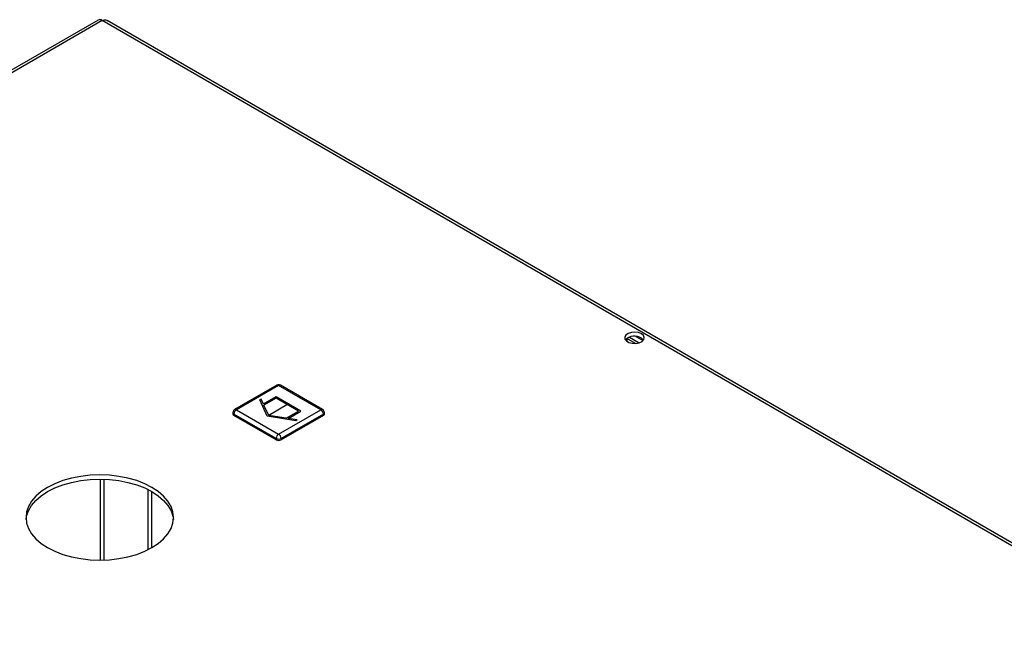
# Paper-space layout 'Blatt2' of a CAD drawing. Units: millimetres. Extents: x 0 to 4200, y 0 to 2970.
# Drawn here: x 3534 to 3814, y 1358 to 1535 of the extents above; entities that cross this region are included whole.
import ezdxf

# ---------------------------------------------------------------- set-up
doc = ezdxf.new("R2010")
doc.units = ezdxf.units.MM
doc.linetypes.add('SLD-Durchgehend', pattern=[0])
doc.linetypes.add('SLD-Punktstrich', pattern=[19.05, 15.24, -1.27, 1.27, -1.27])
doc.layers.add('SLD-0', color=7, linetype='SLD-Durchgehend', lineweight=30)

psp = doc.layouts.new('Blatt2')

# ---------------------------------------------------------------- linework, layer by layer
at = {"color": 7, "linetype": 'SLD-Durchgehend', "ltscale": 10}
for p, q in [((3602.89, 1426.99), (3602.49, 1426.75)), ((3604.65, 1422.08), (3602.49, 1426.75)), ((3603.57, 1425.54), (3602.89, 1426.99)), ((3607.18, 1427.63), (3603.57, 1425.54)), ((3607.18, 1427.22), (3603.72, 1425.22)), ((3614.25, 1423.54), (3607.18, 1427.63)), ((3613.55, 1423.54), (3607.18, 1427.22)), ((3605.06, 1422.32), (3603.72, 1425.22)), ((3612.74, 1420.83), (3604.65, 1422.08)), ((3610.08, 1421.54), (3605.06, 1422.32)), ((3610.08, 1421.54), (3613.55, 1423.54)), ((3610.64, 1421.46), (3614.25, 1423.54)), ((3613.15, 1421.07), (3610.64, 1421.46)), ((3613.15, 1421.07), (3612.74, 1420.83))]:
    psp.add_line(p, q, dxfattribs=at)
at = {"color": 7, "linetype": 'SLD-Punktstrich', "ltscale": 10}
psp.add_line((3610.72, 1425.58), (3605.06, 1422.32), dxfattribs=at)
at = {"layer": 'SLD-0', "ltscale": 10}
for p, q in [((3556.53, 1534.81), (3372.4, 1428.51)), ((3557.68, 1534.7), (3373.55, 1428.4)), ((3943.34, 1312.06), (3557.68, 1534.7)), ((3944.24, 1312.32), (3559.08, 1534.67)), ((3709.49, 1442.82), (3707.03, 1444.23)), ((3707.06, 1443.37), (3707.06, 1444.25)), ((3707.8, 1444.6), (3710.56, 1443.01)), ((3709.59, 1444.8), (3711.62, 1443.63)), ((3607.39, 1430.94), (3595.37, 1424)), ((3607.89, 1430.89), (3595.87, 1423.95)), ((3619.91, 1423.95), (3607.89, 1430.89)), ((3620.41, 1424), (3608.39, 1430.94)), ((3595.87, 1423.95), (3607.89, 1417.01)), ((3607.89, 1417.01), (3619.91, 1423.95)), ((3594.87, 1423.13), (3594.87, 1422.73)), ((3607.18, 1415.79), (3595.16, 1422.73)), ((3595.16, 1422.73), (3595.16, 1422.32)), ((3607.18, 1415.38), (3595.16, 1422.32)), ((3620.62, 1422.73), (3608.6, 1415.79)), ((3620.62, 1422.32), (3608.6, 1415.38)), ((3620.62, 1422.73), (3620.62, 1422.32)), ((3620.91, 1422.73), (3620.91, 1423.13)), ((3607.18, 1415.79), (3607.18, 1415.38)), ((3608.6, 1415.79), (3608.6, 1415.38)), ((3557.12, 1404.19), (3557.12, 1381.17)), ((3558.25, 1381.19), (3558.25, 1404.17)), ((3570.77, 1384.15), (3570.77, 1401.21)), ((3571.83, 1384.72), (3571.83, 1400.64))]:
    psp.add_line(p, q, dxfattribs=at)
at = {"layer": 'SLD-0', "ltscale": 10, "flags": 128}
for points in [[(3711.16, 1445.57), (3710.31, 1445.9), (3709.31, 1446.04), (3708.29, 1445.96), (3707.39, 1445.67), (3706.74, 1445.21), (3706.41, 1444.65), (3706.46, 1444.05), (3706.87, 1443.51), (3707.6, 1443.09), (3708.54, 1442.85), (3709.57, 1442.82), (3710.54, 1443.01), (3711.34, 1443.39), (3711.84, 1443.91), (3711.98, 1444.5), (3711.74, 1445.08), (3711.16, 1445.57)], [(3711.16, 1444.34), (3711.74, 1443.85), (3711.77, 1443.81)], [(3571.83, 1401.87), (3569.76, 1402.91), (3567.48, 1403.79), (3565.01, 1404.5), (3562.41, 1405), (3559.72, 1405.31), (3556.98, 1405.42), (3554.24, 1405.31), (3551.54, 1405), (3548.94, 1404.5), (3546.48, 1403.79), (3544.19, 1402.91), (3542.13, 1401.87), (3540.32, 1400.67), (3538.79, 1399.36), (3537.58, 1397.93), (3536.69, 1396.43), (3536.16, 1394.88), (3535.98, 1393.29), (3536.16, 1391.71), (3536.69, 1390.16), (3537.58, 1388.66), (3538.79, 1387.23), (3540.32, 1385.91), (3542.13, 1384.72), (3544.19, 1383.68), (3546.48, 1382.8), (3548.94, 1382.09), (3551.54, 1381.58), (3554.24, 1381.28), (3556.98, 1381.17), (3559.72, 1381.28), (3562.41, 1381.58), (3565.01, 1382.09), (3567.48, 1382.8), (3569.76, 1383.68), (3571.83, 1384.72), (3573.64, 1385.91), (3575.16, 1387.23), (3576.38, 1388.66), (3577.26, 1390.16), (3577.8, 1391.71), (3577.98, 1393.29), (3577.8, 1394.88), (3577.26, 1396.43), (3576.38, 1397.93), (3575.16, 1399.36), (3573.64, 1400.67), (3571.83, 1401.87)], [(3536, 1392.68), (3536.16, 1393.65), (3536.69, 1395.21), (3537.58, 1396.71), (3538.79, 1398.13), (3540.32, 1399.45), (3542.13, 1400.64), (3544.19, 1401.69), (3546.48, 1402.57), (3548.94, 1403.27), (3551.54, 1403.78), (3554.24, 1404.09), (3556.98, 1404.19), (3559.72, 1404.09), (3562.41, 1403.78), (3565.01, 1403.27), (3567.48, 1402.57), (3569.76, 1401.69), (3571.83, 1400.64)], [(3571.83, 1400.64), (3573.64, 1399.45), (3575.16, 1398.13), (3576.38, 1396.71), (3577.26, 1395.21), (3577.8, 1393.65), (3577.95, 1392.68)]]:
    psp.add_lwpolyline(points, dxfattribs=at)
at = {"layer": 'SLD-0', "ltscale": 100}
for centre, radius, start, end in [((3557.01, 1533.76), 1.16, 54.3824, 114.3071), ((3709.21, 1441.18), 3.71, 58.2893, 134.9519), ((3607.89, 1430.07), 1, 60.0027, 119.9973), ((3607.6, 1430.48), 0.503, 54.3824, 114.3071), ((3608.18, 1430.48), 0.503, 65.6929, 125.6176), ((3595.87, 1423.13), 1, 119.9973, 180), ((3596.7, 1422.66), 1.54, 122.6055, 177.3945), ((3595.58, 1423.54), 0.503, 54.3824, 114.3071), ((3620.2, 1423.54), 0.503, 65.6929, 125.6176), ((3619.08, 1422.66), 1.54, 2.6055, 57.3945), ((3619.91, 1423.13), 1, 0, 60.0027), ((3595.37, 1423.18), 0.503, 185.6948, 245.6253), ((3595.37, 1422.78), 0.503, 185.6948, 245.6253), ((3620.41, 1423.18), 0.503, 294.3747, 354.3052), ((3620.41, 1422.78), 0.503, 294.3747, 354.3052), ((3608.72, 1415.72), 1.54, 122.6055, 177.3945), ((3607.89, 1417.15), 1.54, 242.6097, 297.3903), ((3607.89, 1416.74), 1.54, 242.6097, 297.3903), ((3607.06, 1415.72), 1.54, 2.6055, 57.3945)]:
    psp.add_arc(centre, radius, start, end, dxfattribs=at)
at = {"layer": 'SLD-0', "ltscale": 10}
psp.add_open_spline([(3557.68, 1534.7), (3557.9, 1534.76), (3558.33, 1534.88), (3558.81, 1534.84), (3559.02, 1534.68), (3559.07, 1534.64)], degree=3, knots=[0, 0, 0, 0, 0.418414, 0.856276, 1, 1, 1, 1], dxfattribs=at)

doc.saveas('drawing.dxf')
